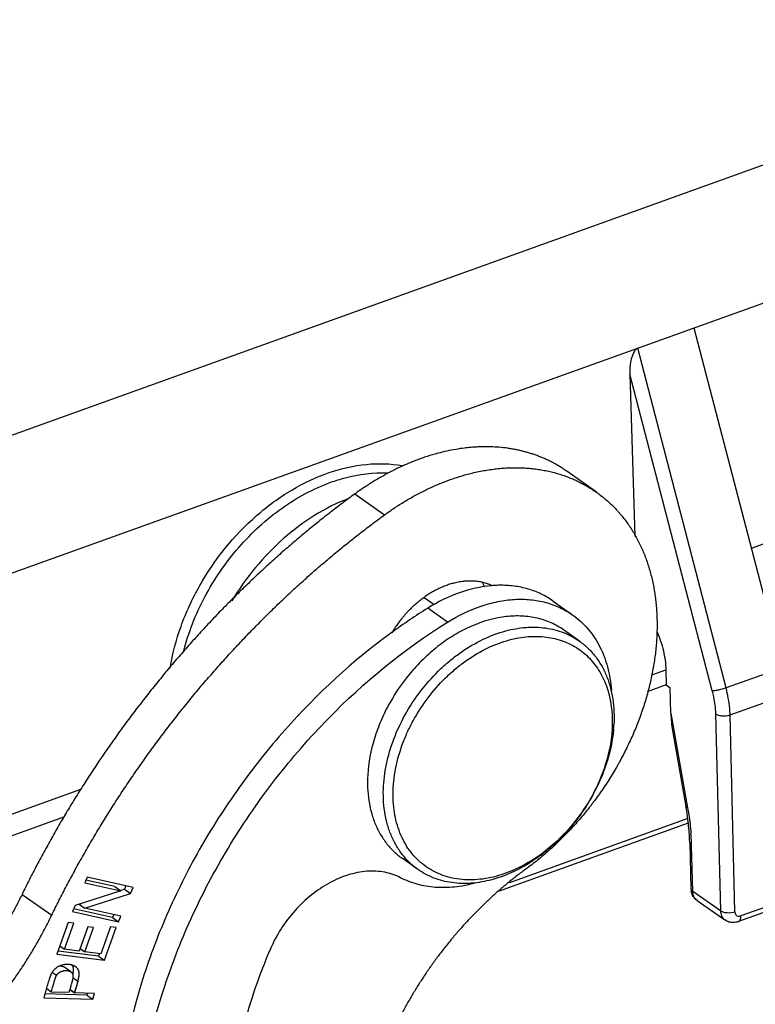
# Model space of a CAD drawing. Units: millimetres. Extents: x 849 to 1443, y 588 to 1008.
# Drawn here: x 925 to 946, y 637 to 666 of the extents above; entities that cross this region are included whole.
import ezdxf

# ---------------------------------------------------------------- set-up
doc = ezdxf.new("R2010")
doc.units = ezdxf.units.MM
doc.header["$LTSCALE"] = 65.395
doc.layers.get('0').update_dxf_attribs({"linetype": 'CONTINUOUS', "lineweight": 30})

msp = doc.modelspace()

# ---------------------------------------------------------------- linework, layer by layer
for p, q in [((985.581, 675.382), (921.743, 652.439)), ((923.125, 648.99), (986.963, 671.933)), ((965.767, 657.419), (946.168, 650.376)), ((944.528, 656.683), (947.001, 647.173)), ((945.447, 646.385), (942.92, 656.105)), ((942.692, 655.357), (942.833, 650.714)), ((945.048, 646.301), (942.692, 655.357)), ((941.74, 651.983), (940.893, 652.583)), ((934.83, 651.935), (935.677, 651.335)), ((954.52, 649.646), (945.447, 646.385)), ((937.099, 648.764), (936.812, 648.967)), ((937.482, 648.268), (936.917, 648.668)), ((940.498, 648.871), (941.063, 648.471)), ((945.561, 645.615), (954.634, 648.875)), ((941.254, 647.723), (940.802, 648.043)), ((943.319, 646.759), (943.725, 646.905)), ((943.725, 646.905), (943.736, 646.472)), ((943.736, 646.472), (943.189, 646.275)), ((943.736, 646.472), (943.849, 646.392)), ((943.867, 645.662), (943.849, 646.392)), ((943.867, 645.662), (944.348, 642.954)), ((945.144, 645.646), (945.284, 640.008)), ((945.701, 639.977), (945.561, 645.615)), ((943.913, 645.168), (944.3, 642.99)), ((960.033, 644.814), (945.802, 639.7)), ((960.03, 644.951), (945.87, 639.862)), ((927.011, 643.49), (923.332, 642.168)), ((923.534, 641.626), (926.531, 642.704)), ((944.367, 642.513), (938.956, 640.569)), ((944.353, 642.646), (939.249, 640.812)), ((944.408, 641.95), (944.441, 640.649)), ((944.493, 640.567), (944.461, 641.868)), ((936.635, 641.192), (936.183, 641.512)), ((939.679, 641.29), (939.676, 641.288)), ((927.171, 640.971), (927.104, 640.814)), ((927.104, 640.814), (928.136, 640.581)), ((927.966, 640.701), (927.135, 640.888)), ((928.485, 640.675), (927.171, 640.971)), ((928.136, 640.581), (926.826, 640.162)), ((927.103, 640.087), (928.413, 640.506)), ((927.966, 640.701), (928.136, 640.581)), ((928.244, 640.626), (928.133, 640.59)), ((928.284, 640.72), (928.244, 640.626)), ((928.244, 640.626), (928.413, 640.506)), ((928.413, 640.506), (928.485, 640.675)), ((945.284, 640.008), (944.493, 640.567)), ((925.312, 640.481), (926.159, 639.881)), ((944.617, 640.307), (945.408, 639.748)), ((926.826, 640.162), (926.754, 639.993)), ((926.754, 639.993), (928.069, 639.697)), ((927.899, 639.817), (926.786, 640.068)), ((926.944, 640.2), (927.103, 640.087)), ((928.136, 639.854), (927.103, 640.087)), ((926.63, 639.673), (926.306, 638.766)), ((926.526, 638.912), (926.791, 639.653)), ((926.791, 639.653), (926.63, 639.673)), ((927.935, 639.9), (927.899, 639.817)), ((927.899, 639.817), (928.069, 639.697)), ((928.069, 639.697), (928.136, 639.854)), ((927.193, 639.554), (926.945, 638.86)), ((927.104, 638.84), (927.353, 639.535)), ((927.353, 639.535), (927.193, 639.554)), ((927.844, 639.553), (927.569, 638.782)), ((927.671, 638.597), (928.005, 639.533)), ((928.005, 639.533), (927.844, 639.553)), ((927.501, 638.716), (926.34, 638.86)), ((926.392, 639.006), (926.526, 638.912)), ((926.945, 638.86), (926.526, 638.912)), ((926.971, 638.934), (927.104, 638.84)), ((927.569, 638.782), (927.104, 638.84)), ((926.306, 638.766), (927.671, 638.597)), ((927.527, 638.788), (927.501, 638.716)), ((927.501, 638.716), (927.671, 638.597)), ((926.181, 638.249), (926.299, 638.165)), ((926.708, 638.265), (926.539, 638.385)), ((926.909, 637.989), (926.763, 638.092)), ((926.909, 637.989), (926.815, 637.665)), ((926.014, 637.803), (926.008, 637.785)), ((926.147, 637.687), (926.008, 637.785)), ((926.649, 637.671), (926.147, 637.687)), ((926.702, 637.844), (926.676, 637.761)), ((926.815, 637.665), (926.677, 637.763)), ((926.677, 637.763), (926.815, 637.665)), ((926.867, 637.837), (926.867, 637.837)), ((925.962, 637.625), (925.932, 637.525)), ((925.932, 637.525), (927.337, 637.48)), ((927.167, 637.599), (925.966, 637.638)), ((927.386, 637.647), (926.815, 637.665)), ((927.183, 637.653), (927.167, 637.599)), ((927.167, 637.599), (927.337, 637.48)), ((927.337, 637.48), (927.386, 637.647))]:
    msp.add_line(p, q)
for centre, radius, start, end in [((937.206, 648.613), 1.493, 26.2524, 32.4683), ((939.015, 646.092), 3.23, 93.4493, 94.8892), ((939.009, 646.195), 3.127, 90.8484, 93.458), ((946.015, 634.064), 17.206, 121.9235, 126.059), ((938.275, 645.562), 3.97, 354.9168, 356.7519), ((936.492, 641.605), 7.93, 9.7446, 10.0615), ((936.829, 641.66), 7.588, 7.3615, 9.7658), ((937.758, 641.694), 6.705, 2.1973, 4.4983), ((938.165, 641.712), 6.298, 1.4219, 2.1755), ((944.907, 640.66), 0.466, 181.3786, 192.4382), ((926.613, 637.973), 0.52, 146.8502, 149.2126), ((921.893, 639.298), 5.023, 343.18, 344.0926)]:
    msp.add_arc(centre, radius, start, end)
msp.add_ellipse((944.115, 645.751), major_axis=(-0.003, 1.009), ratio=0.246362, start_param=-4.624959, end_param=-4.096693)
for points, knots in [([(942.92, 656.105), (942.888, 656.093), (942.834, 656.04), (942.768, 655.917), (942.721, 655.75), (942.694, 655.552), (942.69, 655.421), (942.692, 655.357)], [0, 0, 0, 0, 0.127091, 0.260071, 0.516739, 0.762754, 1, 1, 1, 1]), ([(940.893, 652.583), (940.862, 652.604), (940.8, 652.647), (940.705, 652.708), (940.608, 652.766), (940.509, 652.821), (940.409, 652.873), (940.306, 652.922), (940.202, 652.968), (940.096, 653.011), (939.989, 653.051), (939.88, 653.087), (939.769, 653.121), (939.657, 653.152), (939.544, 653.179), (939.429, 653.204), (939.313, 653.225), (939.156, 653.249), (938.958, 653.271), (938.756, 653.282), (938.594, 653.285), (938.47, 653.284), (938.346, 653.28), (938.221, 653.272), (938.096, 653.262), (937.927, 653.243), (937.714, 653.212), (937.458, 653.162), (937.289, 653.12), (937.203, 653.098)], [0, 0, 0, 0, 0.029297, 0.058607, 0.087944, 0.117321, 0.146751, 0.176248, 0.205824, 0.235492, 0.265263, 0.29515, 0.325163, 0.355313, 0.385611, 0.416066, 0.446689, 0.477489, 0.539652, 0.602629, 0.634445, 0.666487, 0.698761, 0.731274, 0.764027, 0.797022, 0.863729, 0.931393, 1, 1, 1, 1]), ([(937.203, 653.098), (937.102, 653.071), (936.95, 653.026), (936.75, 652.958), (936.599, 652.903), (936.448, 652.844), (936.297, 652.781), (936.147, 652.714), (935.997, 652.643), (935.848, 652.567), (935.7, 652.488), (935.552, 652.405), (935.405, 652.319), (935.26, 652.228), (935.066, 652.102), (934.924, 652.003), (934.83, 651.935)], [0, 0, 0, 0, 0.118395, 0.178372, 0.238852, 0.299819, 0.361262, 0.423172, 0.485545, 0.548376, 0.611656, 0.675381, 0.739536, 0.8041, 0.86905, 1, 1, 1, 1]), ([(929.547, 646.948), (929.612, 647.356), (929.829, 648.174), (930.545, 649.723), (931.638, 651.078), (932.987, 652.069), (934.053, 652.575), (935.13, 652.824), (935.845, 652.805), (936.179, 652.746)], [0, 0, 0, 0, 0.128451, 0.261782, 0.529595, 0.65862, 0.780612, 0.894304, 1, 1, 1, 1]), ([(938.051, 652.498), (938.174, 652.531), (938.359, 652.574), (938.606, 652.619), (938.79, 652.645), (938.973, 652.665), (939.154, 652.679), (939.305, 652.684), (939.424, 652.685), (939.542, 652.684), (939.689, 652.679), (939.863, 652.665), (940.007, 652.648), (940.12, 652.632), (940.232, 652.613), (940.371, 652.585), (940.508, 652.552), (940.616, 652.521), (940.723, 652.489), (940.802, 652.463), (940.854, 652.444)], [0, 0, 0, 0, 0.133871, 0.199809, 0.265068, 0.329644, 0.393535, 0.456749, 0.488109, 0.519309, 0.581238, 0.642568, 0.703333, 0.733516, 0.763571, 0.823313, 0.882603, 0.912093, 0.941487, 1, 1, 1, 1]), ([(934.142, 652.269), (934.277, 652.317), (934.801, 652.481), (935.357, 652.552), (935.762, 652.535)], [0, 0, 0, 0, 0.261454, 1, 1, 1, 1]), ([(935.677, 651.335), (935.771, 651.404), (935.914, 651.503), (936.107, 651.629), (936.253, 651.719), (936.4, 651.806), (936.547, 651.889), (936.696, 651.968), (936.845, 652.043), (936.995, 652.114), (937.145, 652.182), (937.296, 652.245), (937.446, 652.304), (937.597, 652.359), (937.798, 652.426), (937.95, 652.471), (938.051, 652.498)], [0, 0, 0, 0, 0.13095, 0.1959, 0.260464, 0.324619, 0.388344, 0.451624, 0.514455, 0.576828, 0.638738, 0.700181, 0.761148, 0.821628, 0.881605, 1, 1, 1, 1]), ([(940.854, 652.444), (940.894, 652.43), (940.973, 652.4), (941.089, 652.351), (941.203, 652.299), (941.315, 652.243), (941.425, 652.184), (941.532, 652.121), (941.638, 652.054), (941.706, 652.007), (941.74, 651.983)], [0, 0, 0, 0, 0.126191, 0.251911, 0.377223, 0.502192, 0.626885, 0.751372, 0.875721, 1, 1, 1, 1]), ([(929.933, 647.426), (930.069, 647.967), (930.488, 649.03), (931.453, 650.435), (932.681, 651.566), (933.648, 652.091), (934.142, 652.269)], [0, 0, 0, 0, 0.252113, 0.510402, 0.76311, 1, 1, 1, 1]), ([(934.83, 651.935), (934.707, 651.845), (934.463, 651.665), (934.1, 651.387), (933.74, 651.102), (933.384, 650.811), (933.031, 650.512), (932.681, 650.208), (932.335, 649.897), (931.994, 649.579), (931.656, 649.256), (931.322, 648.927), (930.993, 648.592), (930.668, 648.251), (930.348, 647.904), (930.033, 647.553), (929.722, 647.196), (929.417, 646.834), (929.117, 646.467), (928.822, 646.095), (928.532, 645.719), (928.248, 645.338), (927.969, 644.953), (927.697, 644.564), (927.43, 644.17), (927.169, 643.773), (926.914, 643.373), (926.666, 642.969), (926.423, 642.561), (926.187, 642.151), (925.958, 641.737), (925.736, 641.321), (925.52, 640.902), (925.38, 640.622), (925.312, 640.481)], [0, 0, 0, 0, 0.030258, 0.060646, 0.091156, 0.121782, 0.152516, 0.183349, 0.214275, 0.245286, 0.276377, 0.307544, 0.338781, 0.370082, 0.401442, 0.432856, 0.464317, 0.495817, 0.527351, 0.558912, 0.590493, 0.622087, 0.653688, 0.685291, 0.716889, 0.748478, 0.78005, 0.811601, 0.843123, 0.874608, 0.906047, 0.937431, 0.968752, 1, 1, 1, 1]), ([(934.666, 651.811), (933.984, 651.552), (932.683, 650.725), (931.71, 649.542), (931.312, 648.875)], [0, 0, 0, 0, 0.484042, 1, 1, 1, 1]), ([(941.74, 651.983), (941.783, 651.953), (941.868, 651.89), (941.992, 651.79), (942.111, 651.684), (942.226, 651.574), (942.318, 651.477), (942.389, 651.397), (942.459, 651.316), (942.543, 651.21), (942.623, 651.101), (942.685, 651.012), (942.745, 650.921), (942.817, 650.803), (942.899, 650.659), (942.975, 650.509), (943.046, 650.356), (943.101, 650.225), (943.142, 650.119), (943.182, 650.011), (943.228, 649.873), (943.277, 649.704), (943.322, 649.533), (943.36, 649.358), (943.388, 649.21), (943.407, 649.09), (943.424, 648.968), (943.442, 648.815), (943.459, 648.629), (943.469, 648.44), (943.474, 648.25), (943.473, 648.057), (943.466, 647.863), (943.454, 647.667), (943.436, 647.47), (943.412, 647.271), (943.383, 647.072), (943.348, 646.872), (943.308, 646.671), (943.262, 646.47), (943.211, 646.269), (943.154, 646.067), (943.092, 645.866), (943.024, 645.665), (942.951, 645.465), (942.873, 645.266), (942.79, 645.067), (942.702, 644.87), (942.609, 644.674), (942.512, 644.48), (942.426, 644.32), (942.355, 644.192), (942.283, 644.066), (942.19, 643.908), (942.074, 643.722), (941.953, 643.539), (941.829, 643.358), (941.721, 643.209), (941.634, 643.092), (941.545, 642.976), (941.431, 642.833), (941.291, 642.665), (941.147, 642.5), (941, 642.339), (940.85, 642.181), (940.696, 642.028), (940.54, 641.879), (940.38, 641.734), (940.219, 641.594), (940.054, 641.458), (939.888, 641.327), (939.775, 641.243), (939.718, 641.202)], [0, 0, 0, 0, 0.012639, 0.02529, 0.037963, 0.050671, 0.063424, 0.069821, 0.076233, 0.089108, 0.102058, 0.108565, 0.115094, 0.128225, 0.141458, 0.154801, 0.168262, 0.181847, 0.188688, 0.195562, 0.209413, 0.223403, 0.237537, 0.251817, 0.266246, 0.273517, 0.280827, 0.295559, 0.310445, 0.325484, 0.340674, 0.356015, 0.371505, 0.387143, 0.402925, 0.418847, 0.434907, 0.451099, 0.467419, 0.483864, 0.500426, 0.517101, 0.533882, 0.550763, 0.567737, 0.584797, 0.601937, 0.619149, 0.636426, 0.65376, 0.671143, 0.679851, 0.688568, 0.706026, 0.723509, 0.741009, 0.758517, 0.776025, 0.784776, 0.793524, 0.811006, 0.828464, 0.84589, 0.863278, 0.880619, 0.897908, 0.915135, 0.932291, 0.949365, 0.966348, 0.98323, 1, 1, 1, 1]), ([(926.159, 639.881), (926.228, 640.022), (926.367, 640.303), (926.583, 640.722), (926.806, 641.138), (927.035, 641.551), (927.271, 641.962), (927.513, 642.369), (927.762, 642.773), (928.016, 643.174), (928.277, 643.571), (928.544, 643.964), (928.817, 644.353), (929.095, 644.738), (929.38, 645.119), (929.669, 645.496), (929.964, 645.867), (930.265, 646.234), (930.57, 646.596), (930.881, 646.953), (931.196, 647.305), (931.516, 647.651), (931.841, 647.992), (932.17, 648.327), (932.503, 648.656), (932.841, 648.98), (933.183, 649.297), (933.529, 649.608), (933.878, 649.913), (934.231, 650.211), (934.588, 650.503), (934.948, 650.787), (935.31, 651.065), (935.555, 651.246), (935.677, 651.335)], [0, 0, 0, 0, 0.031248, 0.062569, 0.093953, 0.125392, 0.156877, 0.188399, 0.21995, 0.251522, 0.283111, 0.314709, 0.346312, 0.377913, 0.409507, 0.441088, 0.472649, 0.504183, 0.535683, 0.567144, 0.598558, 0.629918, 0.661219, 0.692456, 0.723623, 0.754714, 0.785725, 0.816651, 0.847484, 0.878218, 0.908844, 0.939354, 0.969742, 1, 1, 1, 1]), ([(937.638, 649.377), (937.596, 649.366), (937.533, 649.347), (937.45, 649.319), (937.388, 649.295), (937.326, 649.269), (937.264, 649.242), (937.202, 649.212), (937.14, 649.181), (937.079, 649.148), (936.997, 649.101), (936.917, 649.05), (936.838, 648.997), (936.78, 648.955), (936.722, 648.911), (936.664, 648.866), (936.608, 648.819), (936.534, 648.755), (936.461, 648.687), (936.391, 648.617), (936.339, 648.563), (936.288, 648.508), (936.238, 648.451), (936.19, 648.393), (936.127, 648.315), (936.066, 648.234), (936.008, 648.152), (935.966, 648.089), (935.925, 648.025), (935.899, 647.982), (935.887, 647.96)], [0, 0, 0, 0, 0.056371, 0.085001, 0.113915, 0.143105, 0.172562, 0.202275, 0.232236, 0.262434, 0.292864, 0.354384, 0.385461, 0.416737, 0.448203, 0.479848, 0.511663, 0.543633, 0.607985, 0.640344, 0.672806, 0.705357, 0.737983, 0.770671, 0.803406, 0.868956, 0.901747, 0.934527, 0.967283, 1, 1, 1, 1]), ([(938.739, 649.311), (938.428, 649.284), (937.789, 649.136), (937.202, 648.846), (936.917, 648.668)], [0, 0, 0, 0, 0.480738, 1, 1, 1, 1]), ([(938.744, 649.315), (938.724, 649.324), (938.684, 649.342), (938.621, 649.365), (938.558, 649.385), (938.493, 649.402), (938.426, 649.417), (938.359, 649.428), (938.29, 649.437), (938.22, 649.442), (938.15, 649.445), (938.078, 649.444), (938.006, 649.44), (937.933, 649.434), (937.86, 649.424), (937.761, 649.407), (937.687, 649.39), (937.638, 649.377)], [0, 0, 0, 0, 0.058401, 0.117117, 0.176209, 0.235736, 0.295753, 0.356314, 0.417468, 0.479262, 0.541738, 0.604934, 0.668883, 0.733593, 0.799067, 0.865302, 1, 1, 1, 1]), ([(940.498, 648.871), (940.39, 648.947), (940.161, 649.082), (939.785, 649.225), (939.382, 649.309), (939.103, 649.324), (938.962, 649.322)], [0, 0, 0, 0, 0.242434, 0.488071, 0.739807, 1, 1, 1, 1]), ([(937.482, 648.268), (937.782, 648.455), (938.254, 648.686), (938.912, 648.865), (939.389, 648.929), (939.851, 648.922), (940.29, 648.844), (940.699, 648.697), (940.947, 648.553), (941.063, 648.471)], [0, 0, 0, 0, 0.279277, 0.411037, 0.537257, 0.658283, 0.774901, 0.888301, 1, 1, 1, 1]), ([(940.802, 648.043), (940.69, 648.123), (940.446, 648.261), (940.043, 648.395), (939.608, 648.454), (938.987, 648.431), (938.353, 648.254), (937.747, 647.952), (937.297, 647.656), (936.872, 647.302), (936.347, 646.761), (935.907, 646.139), (935.572, 645.464), (935.321, 644.784), (935.218, 644.25), (935.198, 643.899)], [0, 0, 0, 0, 0.050477, 0.101871, 0.154982, 0.210405, 0.329031, 0.392516, 0.458336, 0.526034, 0.595043, 0.734225, 0.803234, 0.87093, 1, 1, 1, 1]), ([(941.063, 648.471), (941.222, 648.359), (941.518, 648.088), (941.856, 647.577), (942.081, 646.978), (942.15, 646.546), (942.166, 646.323)], [0, 0, 0, 0, 0.235169, 0.477012, 0.730869, 1, 1, 1, 1]), ([(928.586, 633.702), (928.666, 635.109), (929.102, 637.247), (930.174, 639.95), (931.243, 641.942), (932.536, 643.814), (934.496, 646.067), (936.237, 647.493), (937.482, 648.268)], [0, 0, 0, 0, 0.239399, 0.365254, 0.493422, 0.622479, 0.750944, 1, 1, 1, 1]), ([(939.146, 648.018), (939.336, 648.068), (939.715, 648.135), (940.191, 648.124), (940.548, 648.054), (940.8, 647.973), (941.037, 647.864), (941.184, 647.773), (941.254, 647.723)], [0, 0, 0, 0, 0.268661, 0.522241, 0.644504, 0.764389, 0.882619, 1, 1, 1, 1]), ([(935.887, 647.973), (934.772, 647.163), (933.224, 645.738), (931.487, 643.554), (930.351, 641.775), (929.416, 639.905), (928.477, 637.383), (928.095, 635.405), (928.021, 634.102)], [0, 0, 0, 0, 0.251751, 0.380385, 0.509075, 0.636553, 0.761617, 1, 1, 1, 1]), ([(935.65, 643.579), (935.664, 643.818), (935.736, 644.306), (935.964, 645.022), (936.303, 645.717), (936.742, 646.363), (937.18, 646.845), (937.565, 647.185), (937.961, 647.485), (938.479, 647.79), (938.924, 647.958), (939.146, 648.018)], [0, 0, 0, 0, 0.120045, 0.245694, 0.375113, 0.506056, 0.636125, 0.700145, 0.763103, 0.884826, 1, 1, 1, 1]), ([(939.249, 647.76), (939.426, 647.807), (939.778, 647.87), (940.302, 647.861), (940.79, 647.744), (941.226, 647.522), (941.595, 647.202), (941.883, 646.795), (942.083, 646.315), (942.152, 645.968), (942.172, 645.788)], [0, 0, 0, 0, 0.134848, 0.262276, 0.383802, 0.501905, 0.619707, 0.74039, 0.866591, 1, 1, 1, 1]), ([(943.47, 647.998), (943.547, 647.82), (943.666, 647.462), (943.721, 647.087), (943.725, 646.905)], [0, 0, 0, 0, 0.516675, 1, 1, 1, 1]), ([(935.928, 643.543), (935.954, 644.007), (936.097, 644.59), (936.385, 645.239), (936.617, 645.675), (936.965, 646.188), (937.381, 646.646), (937.747, 646.969), (938.123, 647.254), (938.615, 647.544), (939.038, 647.703), (939.249, 647.76)], [0, 0, 0, 0, 0.245074, 0.309536, 0.374671, 0.505706, 0.635867, 0.699932, 0.762935, 0.884744, 1, 1, 1, 1]), ([(941.254, 647.723), (941.338, 647.664), (941.499, 647.531), (941.71, 647.297), (941.888, 647.031), (942.033, 646.735), (942.141, 646.414), (942.239, 645.948), (942.252, 645.582), (942.238, 645.337)], [0, 0, 0, 0, 0.114864, 0.230918, 0.349263, 0.470838, 0.596371, 0.726335, 1, 1, 1, 1]), ([(945.447, 646.385), (945.376, 646.36), (945.268, 646.33), (945.134, 646.306), (945.073, 646.3), (945.048, 646.301)], [0, 0, 0, 0, 0.556102, 0.811327, 1, 1, 1, 1]), ([(945.048, 646.301), (945.062, 646.245), (945.112, 646.03), (945.14, 645.809), (945.144, 645.646)], [0, 0, 0, 0, 0.261089, 1, 1, 1, 1]), ([(945.561, 645.615), (945.56, 645.677), (945.545, 645.936), (945.497, 646.193), (945.447, 646.385)], [0, 0, 0, 0, 0.237227, 1, 1, 1, 1]), ([(942.172, 645.788), (942.178, 645.741), (942.195, 645.55), (942.195, 645.357), (942.187, 645.213)], [0, 0, 0, 0, 0.244926, 1, 1, 1, 1]), ([(945.144, 645.646), (945.17, 645.628), (945.233, 645.601), (945.374, 645.577), (945.49, 645.589), (945.561, 645.615)], [0, 0, 0, 0, 0.215266, 0.472419, 1, 1, 1, 1]), ([(942.187, 645.213), (942.165, 644.826), (942.04, 644.239), (941.732, 643.502), (941.426, 642.963), (941.056, 642.461), (940.501, 641.868), (940.009, 641.504), (939.66, 641.315)], [0, 0, 0, 0, 0.240446, 0.367043, 0.495833, 0.625191, 0.753453, 1, 1, 1, 1]), ([(942.229, 645.21), (942.195, 644.822), (942.057, 644.236), (941.74, 643.5), (941.432, 642.961), (941.063, 642.459), (940.511, 641.861), (940.024, 641.488), (939.679, 641.29)], [0, 0, 0, 0, 0.241324, 0.367765, 0.496187, 0.625126, 0.753082, 1, 1, 1, 1]), ([(935.198, 643.899), (935.184, 643.653), (935.198, 643.288), (935.295, 642.822), (935.404, 642.5), (935.549, 642.204), (935.727, 641.938), (935.938, 641.704), (936.098, 641.571), (936.183, 641.512)], [0, 0, 0, 0, 0.273668, 0.403631, 0.529162, 0.650737, 0.769081, 0.885136, 1, 1, 1, 1]), ([(936.635, 641.192), (936.55, 641.252), (936.39, 641.384), (936.179, 641.618), (936.001, 641.885), (935.856, 642.18), (935.747, 642.502), (935.65, 642.968), (935.636, 643.334), (935.65, 643.579)], [0, 0, 0, 0, 0.114864, 0.230918, 0.349263, 0.470838, 0.596371, 0.726335, 1, 1, 1, 1]), ([(938.866, 640.996), (938.668, 640.943), (938.366, 640.893), (937.968, 640.893), (937.684, 640.928), (937.413, 640.996), (937.158, 641.096), (936.921, 641.229), (936.705, 641.392), (936.511, 641.584), (936.343, 641.803), (936.201, 642.047), (936.046, 642.407), (935.928, 642.91), (935.916, 643.329), (935.928, 643.543)], [0, 0, 0, 0, 0.132299, 0.195428, 0.256752, 0.316581, 0.375307, 0.433393, 0.491339, 0.549655, 0.608827, 0.669289, 0.731401, 0.861363, 1, 1, 1, 1]), ([(944.348, 642.954), (944.341, 642.956), (944.323, 642.962), (944.302, 642.977), (944.3, 642.99)], [0, 0, 0, 0, 0.331021, 1, 1, 1, 1]), ([(944.348, 642.954), (944.359, 642.892), (944.399, 642.649), (944.428, 642.403), (944.443, 642.22)], [0, 0, 0, 0, 0.255326, 1, 1, 1, 1]), ([(944.408, 641.95), (944.407, 642.005), (944.398, 642.233), (944.377, 642.461), (944.355, 642.632)], [0, 0, 0, 0, 0.242546, 1, 1, 1, 1]), ([(944.408, 641.95), (944.409, 641.935), (944.421, 641.902), (944.446, 641.879), (944.461, 641.868)], [0, 0, 0, 0, 0.453363, 1, 1, 1, 1]), ([(936.14, 640.956), (936.07, 640.993), (935.92, 641.057), (935.599, 641.141), (935.161, 641.16), (934.62, 641.05), (934.08, 640.815), (933.567, 640.467), (933.102, 640.023), (932.706, 639.503), (932.499, 639.117), (932.413, 638.918)], [0, 0, 0, 0, 0.050974, 0.102998, 0.21142, 0.327783, 0.45254, 0.584632, 0.721876, 0.86138, 1, 1, 1, 1]), ([(939.718, 641.202), (939.634, 641.141), (939.468, 641.016), (939.223, 640.822), (939.023, 640.653), (938.864, 640.514), (938.746, 640.408), (938.63, 640.3), (938.514, 640.19), (938.4, 640.079), (938.249, 639.928), (938.064, 639.734), (937.848, 639.496), (937.637, 639.252), (937.433, 639.001), (937.234, 638.745), (937.043, 638.484), (936.889, 638.262), (936.769, 638.083), (936.681, 637.947), (936.595, 637.81), (936.483, 637.626), (936.347, 637.394), (936.217, 637.158), (936.118, 636.968), (936.045, 636.825), (935.975, 636.681), (935.883, 636.489), (935.774, 636.247), (935.652, 635.954), (935.538, 635.66), (935.433, 635.365), (935.337, 635.068), (935.25, 634.771), (935.185, 634.523), (935.138, 634.325), (935.105, 634.177), (935.074, 634.029), (935.046, 633.881), (935.02, 633.733), (934.988, 633.537), (934.955, 633.293), (934.924, 633.001), (934.91, 632.807), (934.904, 632.71)], [0, 0, 0, 0, 0.030859, 0.061944, 0.093233, 0.108946, 0.124701, 0.140494, 0.156323, 0.172186, 0.188079, 0.219951, 0.251922, 0.283975, 0.316093, 0.348255, 0.380442, 0.412632, 0.428722, 0.444806, 0.46088, 0.476942, 0.509022, 0.541026, 0.556993, 0.572935, 0.588848, 0.60473, 0.636392, 0.667902, 0.699243, 0.730397, 0.761346, 0.792079, 0.82258, 0.837741, 0.85284, 0.867875, 0.882845, 0.897748, 0.912581, 0.942029, 0.971174, 1, 1, 1, 1]), ([(938.743, 640.898), (938.552, 640.847), (938.173, 640.78), (937.698, 640.792), (937.341, 640.862), (937.089, 640.943), (936.852, 641.052), (936.705, 641.142), (936.635, 641.192)], [0, 0, 0, 0, 0.268661, 0.522241, 0.644504, 0.764389, 0.882619, 1, 1, 1, 1]), ([(939.676, 641.288), (939.6, 641.245), (939.302, 641.086), (938.985, 640.963), (938.743, 640.898)], [0, 0, 0, 0, 0.258066, 1, 1, 1, 1]), ([(939.66, 641.315), (939.596, 641.281), (939.34, 641.152), (939.071, 641.051), (938.866, 640.996)], [0, 0, 0, 0, 0.257314, 1, 1, 1, 1]), ([(938.249, 640.796), (938.063, 640.746), (937.692, 640.675), (937.138, 640.664), (936.615, 640.752), (936.291, 640.878), (936.14, 640.956)], [0, 0, 0, 0, 0.267412, 0.521629, 0.764693, 1, 1, 1, 1]), ([(944.493, 640.567), (944.478, 640.578), (944.453, 640.601), (944.441, 640.634), (944.441, 640.649)], [0, 0, 0, 0, 0.546738, 1, 1, 1, 1]), ([(944.617, 640.307), (944.575, 640.337), (944.502, 640.413), (944.463, 640.509), (944.452, 640.559)], [0, 0, 0, 0, 0.499636, 1, 1, 1, 1]), ([(944.617, 640.307), (944.579, 640.334), (944.514, 640.415), (944.494, 640.515), (944.493, 640.567)], [0, 0, 0, 0, 0.473915, 1, 1, 1, 1]), ([(925.312, 640.481), (925.258, 640.371), (925.148, 640.152), (924.973, 639.828), (924.82, 639.561), (924.693, 639.35), (924.595, 639.192), (924.495, 639.036), (924.36, 638.829), (924.185, 638.575), (923.967, 638.275), (923.816, 638.079), (923.739, 637.982)], [0, 0, 0, 0, 0.124059, 0.248598, 0.373504, 0.436062, 0.49867, 0.561313, 0.623983, 0.749357, 0.874721, 1, 1, 1, 1]), ([(945.701, 639.977), (945.63, 639.951), (945.514, 639.939), (945.373, 639.963), (945.309, 639.99), (945.284, 640.008)], [0, 0, 0, 0, 0.527275, 0.784597, 1, 1, 1, 1]), ([(945.284, 640.008), (945.286, 639.956), (945.305, 639.856), (945.37, 639.775), (945.408, 639.748)], [0, 0, 0, 0, 0.526112, 1, 1, 1, 1]), ([(945.701, 639.977), (945.702, 639.949), (945.716, 639.893), (945.765, 639.861), (945.79, 639.855)], [0, 0, 0, 0, 0.52413, 1, 1, 1, 1]), ([(924.587, 637.382), (924.664, 637.479), (924.814, 637.675), (925.032, 637.975), (925.207, 638.23), (925.343, 638.436), (925.443, 638.593), (925.54, 638.75), (925.667, 638.961), (925.82, 639.228), (925.995, 639.552), (926.106, 639.771), (926.159, 639.881)], [0, 0, 0, 0, 0.125279, 0.250643, 0.376017, 0.438687, 0.50133, 0.563938, 0.626496, 0.751402, 0.875941, 1, 1, 1, 1]), ([(945.661, 639.673), (945.617, 639.671), (945.526, 639.682), (945.444, 639.722), (945.408, 639.748)], [0, 0, 0, 0, 0.500138, 1, 1, 1, 1]), ([(945.79, 639.855), (945.796, 639.854), (945.823, 639.851), (945.851, 639.856), (945.87, 639.862)], [0, 0, 0, 0, 0.237508, 1, 1, 1, 1]), ([(945.802, 639.7), (945.826, 639.709), (945.855, 639.747), (945.869, 639.806), (945.871, 639.843), (945.87, 639.862)], [0, 0, 0, 0, 0.408758, 0.681176, 1, 1, 1, 1]), ([(932.413, 638.918), (932.096, 638.191), (931.59, 636.72), (931.346, 635.181), (931.303, 634.427)], [0, 0, 0, 0, 0.512165, 1, 1, 1, 1]), ([(926.222, 638.316), (926.218, 638.311), (926.21, 638.302), (926.199, 638.288), (926.188, 638.273), (926.181, 638.263), (926.177, 638.258)], [0, 0, 0, 0, 0.247256, 0.495856, 0.746533, 1, 1, 1, 1]), ([(926.272, 638.363), (926.263, 638.356), (926.25, 638.344), (926.234, 638.328), (926.226, 638.32), (926.222, 638.316)], [0, 0, 0, 0, 0.501454, 0.750789, 1, 1, 1, 1]), ([(926.399, 638.436), (926.387, 638.432), (926.364, 638.422), (926.331, 638.404), (926.301, 638.385), (926.281, 638.37), (926.272, 638.363)], [0, 0, 0, 0, 0.256652, 0.508415, 0.75597, 1, 1, 1, 1]), ([(926.299, 638.165), (926.302, 638.169), (926.307, 638.177), (926.315, 638.188), (926.324, 638.199), (926.333, 638.209), (926.343, 638.219), (926.354, 638.229), (926.365, 638.238), (926.377, 638.246), (926.389, 638.254), (926.402, 638.262), (926.415, 638.269), (926.429, 638.275), (926.444, 638.281), (926.459, 638.285), (926.474, 638.29), (926.489, 638.294), (926.505, 638.297), (926.52, 638.299), (926.536, 638.301), (926.551, 638.302), (926.566, 638.303), (926.582, 638.303), (926.596, 638.302), (926.611, 638.3), (926.625, 638.298), (926.642, 638.295), (926.66, 638.29), (926.676, 638.283), (926.687, 638.278), (926.698, 638.272), (926.705, 638.268), (926.708, 638.265)], [0, 0, 0, 0, 0.030115, 0.060282, 0.090541, 0.120933, 0.151499, 0.182283, 0.213333, 0.244694, 0.276416, 0.308549, 0.341146, 0.374226, 0.407721, 0.441539, 0.475582, 0.509741, 0.543906, 0.577962, 0.611792, 0.645278, 0.678306, 0.710761, 0.742575, 0.773731, 0.804223, 0.83405, 0.891715, 0.919615, 0.946928, 0.973703, 1, 1, 1, 1]), ([(926.539, 638.385), (926.536, 638.387), (926.531, 638.391), (926.519, 638.398), (926.503, 638.405), (926.483, 638.412), (926.461, 638.417), (926.438, 638.421), (926.414, 638.423), (926.39, 638.423), (926.373, 638.422), (926.365, 638.421)], [0, 0, 0, 0, 0.054905, 0.110606, 0.224707, 0.342896, 0.46549, 0.592629, 0.72431, 0.860378, 1, 1, 1, 1]), ([(926.66, 638.472), (926.655, 638.473), (926.644, 638.474), (926.628, 638.475), (926.612, 638.475), (926.595, 638.475), (926.579, 638.474), (926.556, 638.473), (926.528, 638.47), (926.495, 638.464), (926.467, 638.458), (926.446, 638.452), (926.43, 638.447), (926.414, 638.442), (926.404, 638.438), (926.399, 638.436)], [0, 0, 0, 0, 0.059995, 0.120687, 0.182069, 0.244086, 0.30664, 0.36963, 0.496483, 0.623797, 0.750707, 0.813749, 0.876373, 0.938477, 1, 1, 1, 1]), ([(926.781, 638.443), (926.772, 638.446), (926.753, 638.453), (926.723, 638.462), (926.692, 638.468), (926.671, 638.471), (926.66, 638.472)], [0, 0, 0, 0, 0.239641, 0.48631, 0.739828, 1, 1, 1, 1]), ([(926.708, 638.265), (926.711, 638.263), (926.717, 638.259), (926.725, 638.252), (926.732, 638.244), (926.739, 638.236), (926.745, 638.228), (926.751, 638.219), (926.755, 638.209), (926.759, 638.199), (926.763, 638.188), (926.765, 638.176), (926.767, 638.164), (926.768, 638.151), (926.768, 638.137), (926.768, 638.123), (926.766, 638.108), (926.765, 638.097), (926.764, 638.092)], [0, 0, 0, 0, 0.05551, 0.110414, 0.164898, 0.219174, 0.273481, 0.328122, 0.38356, 0.440308, 0.498891, 0.559835, 0.623654, 0.690843, 0.761875, 0.837138, 0.916597, 1, 1, 1, 1]), ([(926.743, 638.456), (926.745, 638.452), (926.749, 638.444), (926.755, 638.432), (926.76, 638.419), (926.763, 638.41), (926.765, 638.405)], [0, 0, 0, 0, 0.241597, 0.488052, 0.740463, 1, 1, 1, 1]), ([(926.773, 638.277), (926.772, 638.27), (926.771, 638.257), (926.768, 638.236), (926.764, 638.215), (926.761, 638.201), (926.76, 638.193)], [0, 0, 0, 0, 0.238051, 0.484362, 0.738504, 1, 1, 1, 1]), ([(926.765, 638.405), (926.766, 638.401), (926.768, 638.391), (926.771, 638.377), (926.773, 638.362), (926.775, 638.349), (926.775, 638.338), (926.775, 638.33), (926.775, 638.321), (926.775, 638.31), (926.775, 638.295), (926.773, 638.283), (926.773, 638.277)], [0, 0, 0, 0, 0.109132, 0.22196, 0.338958, 0.460603, 0.523324, 0.587382, 0.652798, 0.719571, 0.857144, 1, 1, 1, 1]), ([(926.845, 638.408), (926.84, 638.412), (926.83, 638.418), (926.814, 638.427), (926.798, 638.435), (926.787, 638.44), (926.781, 638.443)], [0, 0, 0, 0, 0.244558, 0.492285, 0.743907, 1, 1, 1, 1]), ([(926.908, 637.982), (926.909, 637.988), (926.913, 638.001), (926.918, 638.021), (926.922, 638.041), (926.926, 638.06), (926.93, 638.079), (926.934, 638.097), (926.937, 638.115), (926.94, 638.133), (926.942, 638.15), (926.943, 638.167), (926.944, 638.183), (926.945, 638.199), (926.945, 638.214), (926.944, 638.229), (926.943, 638.243), (926.941, 638.256), (926.938, 638.269), (926.935, 638.282), (926.932, 638.294), (926.927, 638.305), (926.923, 638.316), (926.918, 638.326), (926.912, 638.336), (926.906, 638.346), (926.9, 638.355), (926.893, 638.364), (926.886, 638.372), (926.878, 638.38), (926.87, 638.388), (926.859, 638.397), (926.851, 638.404), (926.845, 638.408)], [0, 0, 0, 0, 0.04463, 0.088592, 0.131817, 0.174237, 0.215787, 0.256404, 0.29603, 0.33461, 0.372093, 0.408437, 0.443603, 0.477566, 0.510308, 0.541835, 0.572224, 0.601571, 0.629972, 0.657525, 0.684323, 0.71046, 0.736023, 0.761099, 0.785767, 0.810102, 0.834172, 0.858039, 0.881759, 0.905388, 0.92898, 0.952584, 1, 1, 1, 1]), ([(926.141, 638.193), (926.139, 638.189), (926.136, 638.182), (926.131, 638.171), (926.126, 638.159), (926.121, 638.147), (926.116, 638.134), (926.111, 638.12), (926.106, 638.105), (926.1, 638.09), (926.095, 638.075), (926.088, 638.053), (926.079, 638.025), (926.068, 637.991), (926.061, 637.967), (926.058, 637.955)], [0, 0, 0, 0, 0.045018, 0.092996, 0.143814, 0.197342, 0.253449, 0.311996, 0.372844, 0.43585, 0.500868, 0.567752, 0.706526, 0.850983, 1, 1, 1, 1]), ([(926.166, 638.24), (926.162, 638.232), (926.153, 638.217), (926.145, 638.201), (926.141, 638.193)], [0, 0, 0, 0, 0.493438, 1, 1, 1, 1]), ([(926.147, 637.687), (926.153, 637.708), (926.165, 637.75), (926.183, 637.814), (926.199, 637.866), (926.211, 637.908), (926.22, 637.939), (926.229, 637.969), (926.236, 637.993), (926.242, 638.012), (926.248, 638.031), (926.254, 638.048), (926.259, 638.066), (926.263, 638.078), (926.268, 638.09), (926.272, 638.101), (926.276, 638.112), (926.28, 638.122), (926.283, 638.131), (926.286, 638.138), (926.287, 638.14)], [0, 0, 0, 0, 0.137962, 0.277866, 0.417064, 0.48557, 0.552908, 0.618746, 0.682757, 0.713975, 0.7446, 0.803744, 0.832095, 0.85952, 0.885935, 0.911257, 0.935405, 0.958297, 0.979855, 1, 1, 1, 1]), ([(926.287, 638.14), (926.288, 638.143), (926.29, 638.147), (926.293, 638.154), (926.296, 638.159), (926.298, 638.163), (926.299, 638.165)], [0, 0, 0, 0, 0.280114, 0.540611, 0.780783, 1, 1, 1, 1]), ([(926.758, 638.057), (926.757, 638.051), (926.755, 638.04), (926.751, 638.024), (926.747, 638.007), (926.743, 637.99), (926.739, 637.973), (926.732, 637.95), (926.728, 637.933), (926.724, 637.921)], [0, 0, 0, 0, 0.117433, 0.237754, 0.360533, 0.48533, 0.611819, 0.739852, 1, 1, 1, 1]), ([(926.764, 638.092), (926.763, 638.086), (926.762, 638.074), (926.759, 638.063), (926.758, 638.057)], [0, 0, 0, 0, 0.490388, 1, 1, 1, 1]), ([(926.867, 637.837), (926.874, 637.863), (926.889, 637.913), (926.903, 637.964), (926.909, 637.989)], [0, 0, 0, 0, 0.507977, 1, 1, 1, 1]), ([(926.884, 637.895), (926.888, 637.909), (926.896, 637.938), (926.904, 637.967), (926.908, 637.982)], [0, 0, 0, 0, 0.505468, 1, 1, 1, 1]), ([(926.008, 637.785), (926.006, 637.778), (926.002, 637.765), (925.995, 637.738), (925.985, 637.705), (925.973, 637.665), (925.966, 637.638), (925.962, 637.625)], [0, 0, 0, 0, 0.126523, 0.252509, 0.502979, 0.751944, 1, 1, 1, 1]), ([(926.058, 637.955), (926.054, 637.943), (926.047, 637.918), (926.032, 637.867), (926.021, 637.829), (926.014, 637.803)], [0, 0, 0, 0, 0.245277, 0.494764, 1, 1, 1, 1]), ([(926.676, 637.761), (926.672, 637.746), (926.663, 637.716), (926.654, 637.686), (926.649, 637.671)], [0, 0, 0, 0, 0.502428, 1, 1, 1, 1]), ([(926.815, 637.665), (926.823, 637.694), (926.84, 637.751), (926.858, 637.808), (926.867, 637.837)], [0, 0, 0, 0, 0.498575, 1, 1, 1, 1]), ([(926.815, 637.665), (926.821, 637.685), (926.833, 637.725), (926.845, 637.765), (926.851, 637.785)], [0, 0, 0, 0, 0.497881, 1, 1, 1, 1]), ([(926.851, 637.785), (926.856, 637.803), (926.867, 637.84), (926.878, 637.877), (926.884, 637.895)], [0, 0, 0, 0, 0.50263, 1, 1, 1, 1])]:
    msp.add_open_spline(points, degree=3, knots=knots)
msp.add_open_spline([(945.802, 639.7), (945.757, 639.684), (945.709, 639.674), (945.661, 639.673)], degree=3)

doc.saveas('drawing.dxf')
